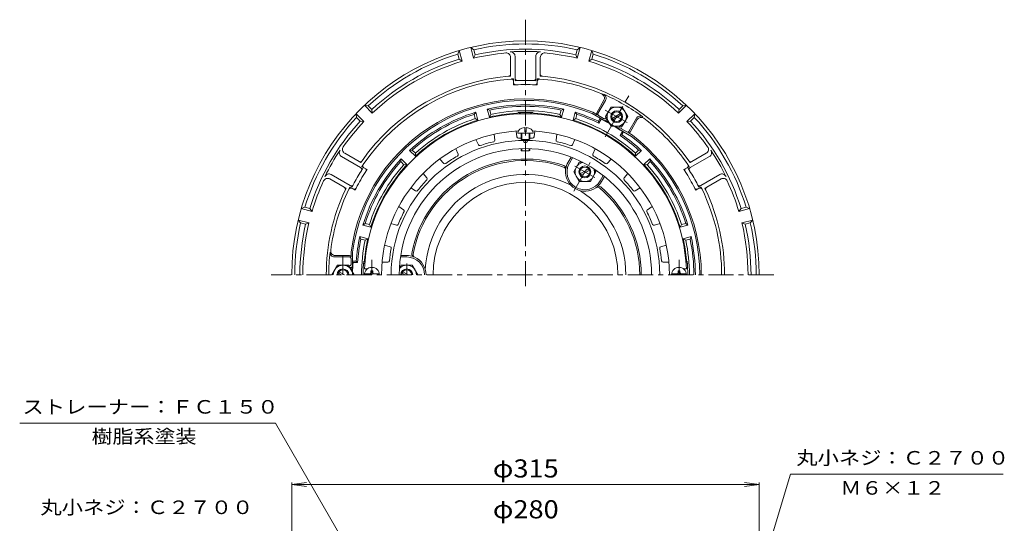
# Model space of a CAD drawing. Units: millimetres. Extents: x -385 to 311, y -464 to 496.
# Drawn here: x -385 to 278, y 157 to 496 of the extents above; entities that cross this region are included whole.
import ezdxf

# ---------------------------------------------------------------- set-up
doc = ezdxf.new("R2010")
doc.units = ezdxf.units.MM
doc.header["$LTSCALE"] = 4
doc.linetypes.add('JWW_CENTER1', pattern=[6.773333, 4.233333, -0.846667, 0.846667, -0.846667])
doc.linetypes.add('JWW_HOJO', pattern=[1.693333, -1.27, 0.423333])
for name, color, linetype in [('051', 7, 'Continuous'), ('061', 7, 'Continuous'), ('062', 7, 'Continuous'), ('その他', 7, 'Continuous'), ('仕上', 7, 'Continuous'), ('寸法', 7, 'Continuous'), ('躯体', 7, 'Continuous'), ('通り芯', 7, 'Continuous')]:
    doc.layers.add(name, color=color, linetype=linetype)
doc.styles.add('ＭＳ ゴシック', font='txt', dxfattribs={"height": 1})

msp = doc.modelspace()

# ---------------------------------------------------------------- linework, layer by layer
at = {"layer": '051', "color": 4, "linetype": 'Continuous', "lineweight": 9}
for p, q in [((-148.75, 327.15), (-147.55, 327.15)), ((-148.75, 326), (-148.75, 327.15)), ((-147.55, 326), (-147.55, 327.15)), ((58.25, 326), (58.25, 327.15)), ((59.45, 327.15), (58.25, 327.15)), ((59.45, 326), (59.45, 327.15)), ((-143.18, 325), (-153.11, 325)), ((53.89, 325), (63.82, 325))]:
    msp.add_line(p, q, dxfattribs=at)
for centre, radius, start, end in [((-148.15, 324.4), 5, 0, 180), ((-149.75, 326), 1, 270, 0), ((-146.55, 326), 1, 180, 270), ((58.85, 324.4), 5, 0, 180), ((57.25, 326), 1, 270, 0), ((60.45, 326), 1, 180, 270)]:
    msp.add_arc(centre, radius, start, end, dxfattribs=at)
at = {"layer": '061', "color": 4, "linetype": 'Continuous', "lineweight": 9}
for p, q in [((-90.18, 473.09), (-89.26, 475.45)), ((-89.27, 469.7), (-90.18, 473.09)), ((-87.32, 468.21), (-89.26, 475.45)), ((-79.59, 470.28), (-81.53, 477.52)), ((-81.53, 477.52), (-79.55, 475.93)), ((-78.65, 472.55), (-79.59, 470.28)), ((-78.65, 472.55), (-79.55, 475.93)), ((-51.65, 471.56), (-51.65, 456.73)), ((-37.65, 471.56), (-37.65, 456.73)), ((-10.64, 472.55), (-9.74, 475.93)), ((-10.64, 472.55), (-9.7, 470.28)), ((-9.74, 475.93), (-7.76, 477.52)), ((-9.7, 470.28), (-7.76, 477.52)), ((-1.97, 468.21), (-0.03, 475.45)), ((-0.03, 475.45), (0.89, 473.09)), ((-0.02, 469.7), (0.89, 473.09)), ((-89.27, 469.7), (-87.32, 468.21)), ((-54.65, 470.83), (-54.65, 459.64)), ((-34.65, 470.83), (-34.65, 459.64)), ((-0.02, 469.7), (-1.97, 468.21)), ((-52.65, 454.76), (-52.65, 453.88)), ((-36.65, 454.76), (-36.65, 453.88)), ((-147.85, 433.26), (-153.15, 438.56)), ((-153.15, 438.56), (-150.64, 438.18)), ((-148.17, 435.7), (-150.64, 438.18)), ((8.2, 441.94), (3.35, 433.53)), ((9.29, 441.82), (4.21, 433.03)), ((58.55, 433.26), (63.86, 438.56)), ((58.88, 435.7), (61.35, 438.18)), ((61.35, 438.18), (63.86, 438.56)), ((-153.5, 427.6), (-158.81, 432.91)), ((-158.42, 430.4), (-158.81, 432.91)), ((-148.17, 435.7), (-147.85, 433.26)), ((8.41, 428.29), (0.36, 432.94)), ((0.8, 433.84), (3.71, 432.16)), ((8.04, 429.66), (4.58, 431.66)), ((58.88, 435.7), (58.55, 433.26)), ((64.21, 427.6), (69.52, 432.91)), ((69.52, 432.91), (69.13, 430.4)), ((-155.94, 427.92), (-158.42, 430.4)), ((-155.94, 427.92), (-153.5, 427.6)), ((9.41, 430.03), (9.64, 430.43)), ((9.77, 428.66), (10.22, 429.43)), ((30.07, 429.82), (25, 421.03)), ((30.72, 428.94), (25.86, 420.53)), ((66.65, 427.92), (64.21, 427.6)), ((66.65, 427.92), (69.13, 430.4)), ((-49.9, 419.8), (-39.4, 419.8)), ((-47.65, 415.74), (-47.65, 419.8)), ((-47.15, 415.59), (-47.15, 419.8)), ((-45.15, 420.8), (-45.15, 423.68)), ((-45.15, 420.8), (-44.15, 420.8)), ((-44.15, 420.8), (-44.15, 423.68)), ((-42.15, 415.59), (-42.15, 419.8)), ((-41.65, 415.74), (-41.65, 419.8)), ((18.43, 423.66), (18.88, 424.42)), ((18.8, 422.3), (26.85, 417.65)), ((19.8, 424.03), (20.03, 424.42)), ((20.17, 422.66), (23.63, 420.66)), ((24.5, 420.16), (27.41, 418.48)), ((-166.45, 406.28), (-156.76, 400.68)), ((-47.65, 408.02), (-47.65, 409.35)), ((-47.15, 407.9), (-47.15, 409.37)), ((-42.15, 407.9), (-42.15, 409.37)), ((-41.65, 408.02), (-41.65, 409.35)), ((77.16, 406.28), (67.47, 400.68)), ((-168.59, 404.05), (-155.74, 396.63)), ((-12.15, 393.69), (-8.39, 400.19)), ((-6.15, 400.19), (-8.39, 400.19)), ((79.3, 404.05), (66.45, 396.63)), ((-175.59, 391.92), (-162.74, 384.5)), ((-153.54, 396.51), (-152.78, 396.07)), ((-12.15, 393.69), (-8.39, 387.19)), ((-7.74, 392.48), (-2.05, 395.76)), ((-7.24, 391.61), (-1.55, 394.89)), ((2.85, 393.69), (-0.9, 387.19)), ((2.85, 393.69), (1.73, 395.64)), ((64.25, 396.51), (63.49, 396.07)), ((86.3, 391.92), (73.45, 384.5)), ((-176.45, 388.95), (-166.76, 383.36)), ((-0.9, 387.19), (-8.39, 387.19)), ((87.16, 388.95), (77.47, 383.36)), ((-161.54, 382.66), (-160.78, 382.21)), ((72.25, 382.66), (71.49, 382.21)), ((-195.69, 369.02), (-193.33, 369.94)), ((-188.45, 367.08), (-195.69, 369.02)), ((-189.95, 369.03), (-193.33, 369.94)), ((-189.95, 369.03), (-188.45, 367.08)), ((100.66, 369.03), (99.16, 367.08)), ((99.16, 367.08), (106.4, 369.02)), ((100.66, 369.03), (104.04, 369.94)), ((104.04, 369.94), (106.4, 369.02)), ((-190.52, 359.35), (-197.76, 361.29)), ((-196.18, 359.31), (-197.76, 361.29)), ((-192.79, 358.41), (-196.18, 359.31)), ((-192.79, 358.41), (-190.52, 359.35)), ((101.23, 359.35), (108.47, 361.29)), ((103.5, 358.41), (101.23, 359.35)), ((103.5, 358.41), (106.89, 359.31)), ((108.47, 361.29), (106.89, 359.31)), ((-162.15, 336.4), (-162.15, 339.77)), ((-161.15, 330.4), (-161.15, 339.7)), ((-173.29, 336.4), (-163.15, 336.4)), ((-172.86, 337.4), (-163.15, 337.4)), ((-162.15, 331.4), (-162.15, 335.4)), ((-163.15, 330.4), (-163.6, 330.4)), ((-162.15, 329.4), (-163.03, 329.4)), ((-128.4, 330.9), (-129.52, 328.94)), ((-128.4, 330.9), (-120.89, 330.9)), ((-125.65, 324.4), (-127.74, 325.61)), ((-123.65, 324.4), (-127.24, 326.48)), ((-120.89, 330.9), (-117.14, 324.4))]:
    msp.add_line(p, q, dxfattribs=at)
at = {"layer": '061', "color": 4, "linetype": 'JWW_HOJO', "lineweight": 9}
for p, q in [((-54.65, 459.64), (-54.65, 458.25)), ((-34.65, 459.64), (-34.65, 458.25)), ((-52.65, 456.37), (-52.65, 454.76)), ((-52.65, 453.88), (-52.65, 452.29)), ((-51.65, 456.73), (-51.65, 455.16)), ((-37.65, 456.73), (-37.65, 455.16)), ((-36.65, 456.37), (-36.65, 454.76)), ((-36.65, 453.88), (-36.65, 452.29)), ((-156.76, 400.68), (-155.56, 399.99)), ((67.47, 400.68), (66.27, 399.99)), ((-155.74, 396.63), (-154.38, 395.84)), ((-154.93, 397.31), (-153.54, 396.51)), ((-152.78, 396.07), (-151.4, 395.28)), ((63.49, 396.07), (62.11, 395.28)), ((65.64, 397.31), (64.25, 396.51)), ((66.45, 396.63), (65.09, 395.84)), ((-166.76, 383.36), (-165.56, 382.67)), ((-162.93, 383.46), (-161.54, 382.66)), ((-162.74, 384.5), (-161.38, 383.72)), ((-160.78, 382.21), (-159.4, 381.42)), ((71.49, 382.21), (70.11, 381.42)), ((73.45, 384.5), (72.09, 383.72)), ((73.64, 383.46), (72.25, 382.66)), ((77.47, 383.36), (76.27, 382.67))]:
    msp.add_line(p, q, dxfattribs=at)
at = {"layer": '061', "color": 4, "linetype": 'Continuous', "lineweight": 9}
for radius in [4, 3.32]:
    msp.add_circle((-4.65, 393.69), radius, dxfattribs=at)
for centre, radius, start, end in [((-44.65, 324.4), 157.5, 0, 180), ((-44.65, 324.4), 155.5, 77.02696, 102.97304), ((-44.65, 324.4), 155.5, 107.02696, 132.97304), ((-44.65, 324.4), 150, 95.07361, 103.47194), ((-44.65, 324.4), 152, 77.07365, 102.92635), ((-57.65, 470.83), 3, 0, 95.0735), ((-44.65, 324.4), 150.5, 86.11256, 93.88744), ((-54.65, 471.56), 3, 0, 93.88747), ((-34.65, 471.56), 3, 86.11253, 180), ((-31.65, 470.83), 3, 84.9265, 180), ((-44.65, 324.4), 150, 76.52806, 84.92641), ((-44.65, 324.4), 155.5, 47.02696, 72.97304), ((-44.65, 324.4), 152, 107.07365, 132.92635), ((-44.65, 324.4), 150, 106.52806, 133.47194), ((-44.65, 324.4), 150, 46.52806, 73.47194), ((-44.65, 324.4), 152, 47.07365, 72.92635), ((-44.65, 324.4), 134.22, 94.86067, 145.13933), ((-56.15, 459.64), 1.5, 274.86014, 0), ((-33.15, 459.64), 1.5, 180, 265.13986), ((-44.65, 324.4), 134.22, 34.86067, 85.13933), ((-44.65, 324.4), 132.21, 94.16805, 145.83195), ((-54.15, 454.76), 1.5, 0, 94.16827), ((-51.15, 453.88), 1.5, 180, 272.87402), ((-50.15, 456.73), 1.5, 180, 272.37964), ((-44.65, 324.4), 128.14, 87.1261, 92.8739), ((-44.65, 324.4), 130.94, 87.61995, 92.38005), ((-39.15, 456.73), 1.5, 267.62036, 0), ((-38.15, 453.88), 1.5, 267.12598, 0), ((-35.15, 454.76), 1.5, 85.83173, 180), ((-44.65, 324.4), 132.21, 67.11336, 85.83195), ((5.6, 443.44), 3, 330, 67.11342), ((6.69, 443.32), 3, 330, 66.65021), ((-44.65, 324.4), 132.52, 53.34958, 66.65042), ((-44.65, 324.4), 118.5, 67.4487, 172.55121), ((-44.65, 324.4), 117.5, 67.48061, 172.51955), ((4.21, 433.03), 1, 150, 240), ((5.08, 432.53), 1, 150, 240), ((32.67, 428.32), 3, 53.34979, 150), ((-44.65, 324.4), 155.5, 137.02696, 162.97304), ((-44.65, 324.4), 152, 137.07365, 162.92635), ((-44.65, 324.4), 150, 136.52806, 144.92641), ((8.54, 430.53), 1, 240.00002, 330.00124), ((8.91, 429.16), 1, 240.00002, 330.00124), ((33.32, 427.44), 3, 52.88658, 150), ((-44.65, 324.4), 132.21, 34.16805, 52.88664), ((-44.65, 324.4), 150, 35.07359, 43.47194), ((-44.65, 324.4), 152, 17.07365, 42.92635), ((-44.65, 324.4), 155.5, 17.02696, 42.97304), ((19.3, 423.16), 1, 149.99878, 239.9986), ((20.67, 423.53), 1, 149.99878, 239.9986), ((24.13, 421.53), 1, 240, 330), ((25, 421.03), 1, 240, 330), ((-44.65, 324.4), 118.5, 0, 52.55125), ((-44.65, 324.4), 117.5, 0, 52.5195), ((-44.65, 324.4), 150.5, 146.11256, 153.88744), ((-167.09, 406.64), 3, 146.11253, 240), ((-164.95, 408.87), 3, 144.9265, 240), ((75.66, 408.87), 3, 300, 35.0735), ((77.8, 406.64), 3, 300, 33.88747), ((-44.65, 324.4), 150.5, 26.11256, 33.88744), ((-156.01, 401.98), 1.5, 240, 325.13986), ((-152.79, 397.81), 1.5, 145.83173, 240), ((-4.65, 393.69), 6.5, 101.14062, 18.86633), ((63.5, 397.81), 1.5, 300, 34.16827), ((66.72, 401.98), 1.5, 214.86014, 300), ((-177.09, 389.32), 3, 60, 153.88747), ((-44.65, 324.4), 130.94, 147.61995, 152.38005), ((-44.65, 324.4), 128.14, 147.1261, 152.8739), ((-156.49, 395.33), 1.5, 327.62036, 60), ((-153.53, 394.77), 1.5, 327.12598, 60), ((64.24, 394.77), 1.5, 120, 212.87402), ((-44.65, 324.4), 128.14, 27.1261, 32.8739), ((67.2, 395.33), 1.5, 120, 212.37964), ((-44.65, 324.4), 130.94, 27.61995, 32.38005), ((87.8, 389.32), 3, 26.11253, 120), ((-44.65, 324.4), 150, 155.07359, 163.47194), ((-177.95, 386.36), 3, 60, 155.0735), ((-161.99, 385.8), 1.5, 240, 332.37964), ((72.7, 385.8), 1.5, 207.62036, 300), ((88.66, 386.36), 3, 24.9265, 120), ((-44.65, 324.4), 150, 16.52806, 24.92639), ((-44.65, 324.4), 134.22, 154.86067, 180), ((-44.65, 324.4), 132.21, 154.16805, 172.88664), ((-167.51, 382.06), 1.5, 334.86014, 60), ((-162.29, 381.36), 1.5, 60, 154.16827), ((-160.03, 383.51), 1.5, 240, 332.87402), ((70.74, 383.51), 1.5, 207.12598, 300), ((73, 381.36), 1.5, 25.83173, 120), ((-44.65, 324.4), 132.21, 0, 25.83195), ((78.22, 382.06), 1.5, 120, 205.13986), ((-44.65, 324.4), 134.22, 0, 25.13934), ((-44.65, 324.4), 155.5, 167.02696, 180), ((-44.65, 324.4), 152, 167.07365, 180), ((-44.65, 324.4), 150, 166.52806, 180), ((-44.65, 324.4), 150, 0, 13.47194), ((-44.65, 324.4), 152, 0, 12.92635), ((-44.65, 324.4), 155.5, 0, 12.97304), ((-44.65, 324.4), 132.52, 173.34958, 180), ((-173.29, 339.4), 3, 173.34979, 270), ((-172.86, 340.4), 3, 172.88658, 270), ((-163.15, 336.4), 1, 0, 90), ((-163.15, 335.4), 1, 0, 90), ((-163.15, 331.4), 1, 270, 0), ((-162.15, 330.4), 1, 270, 0), ((-124.64, 324.4), 6.5, 0.04253, 138.86615), ((-124.65, 324.4), 4, 0.00026, 179.99974), ((-124.65, 324.4), 3.32, 0.00032, 179.99968)]:
    msp.add_arc(centre, radius, start, end, dxfattribs=at)
at = {"layer": '061', "color": 4, "linetype": 'JWW_HOJO', "lineweight": 9}
for radius, start, end in [(134.22, 94.27274, 94.86067), (134.22, 85.13933, 85.72726), (132.21, 93.46916, 94.16805), (128.14, 92.8739, 93.57936), (130.94, 92.38005, 93.06444), (130.94, 86.93556, 87.61995), (128.14, 86.42064, 87.1261), (132.21, 85.83195, 86.53084), (134.22, 145.13933, 145.72726), (132.21, 145.83195, 146.53084), (132.21, 33.46916, 34.16805), (134.22, 34.27274, 34.86067), (130.94, 146.93556, 147.61995), (128.14, 146.42064, 147.1261), (128.14, 32.8739, 33.57936), (130.94, 32.38005, 33.06444), (130.94, 152.38005, 153.06444), (130.94, 26.93556, 27.61995), (134.22, 154.27274, 154.86067), (132.21, 153.46916, 154.16805), (128.14, 152.8739, 153.57936), (128.14, 26.42064, 27.1261), (132.21, 25.83195, 26.53084), (134.22, 25.13933, 25.72726)]:
    msp.add_arc((-44.65, 324.4), radius, start, end, dxfattribs=at)
at = {"layer": '061', "color": 4, "linetype": 'Continuous', "lineweight": 9}
for centre, major_axis, ratio, start_param, end_param in [((-44.65, 419.8), (5.25, 0), 0.7428, 1.66617, 3.141593), ((-44.65, 419.8), (5.25, 0), 0.7428, 0, 1.475408), ((-44.65, 415.74), (-3, 0), 0.0891, 0, 3.141593), ((-44.65, 408.02), (-3, 0), 0.0743, 0, 3.141593)]:
    msp.add_ellipse(centre, major_axis=major_axis, ratio=ratio, start_param=start_param, end_param=end_param, dxfattribs=at)
at = {"layer": '062', "color": 6, "linetype": 'Continuous', "lineweight": 9}
for p, q in [((9.35, 430.92), (13.11, 437.42)), ((20.6, 437.42), (13.11, 437.42)), ((13.76, 429.71), (19.45, 433)), ((14.26, 428.85), (19.95, 432.13)), ((24.35, 430.92), (20.6, 437.42)), ((9.35, 430.92), (13.11, 424.42)), ((24.35, 430.92), (20.6, 424.42)), ((20.6, 424.42), (13.11, 424.42)), ((-171.4, 330.9), (-175.15, 324.4)), ((-171.4, 330.9), (-163.89, 330.9)), ((-168.65, 324.4), (-170.74, 325.61)), ((-166.65, 324.4), (-170.24, 326.48)), ((-163.89, 330.9), (-160.14, 324.41))]:
    msp.add_line(p, q, dxfattribs=at)
for radius in [6.5, 4, 3.32]:
    msp.add_circle((16.85, 430.92), radius, dxfattribs=at)
for centre, radius, start, end in [((-167.64, 324.4), 6.5, 0.04236, 179.95764), ((-167.65, 324.4), 4, 0, 180), ((-167.65, 324.4), 3.32, 0, 180)]:
    msp.add_arc(centre, radius, start, end, dxfattribs=at)
at = {"layer": 'その他', "color": 7, "linetype": 'Continuous', "lineweight": 9}
for p, q in [((-202.15, 183.23), (-192.23, 184.54)), ((-202.15, 184.43), (-202.15, -37.04)), ((-202.15, 183.23), (112.85, 183.23)), ((-202.15, 183.23), (-192.23, 181.93)), ((112.85, 183.23), (102.94, 184.54)), ((112.85, 183.23), (102.94, 181.93)), ((112.85, 184.43), (112.85, -37.04))]:
    msp.add_line(p, q, dxfattribs=at)
at = {"layer": '仕上', "color": 6, "linetype": 'Continuous', "lineweight": 9}
for p, q in [((-65.28, 415.19), (-65.83, 419.06)), ((-50.43, 417.33), (-50.98, 421.2)), ((-38.86, 417.33), (-38.31, 421.2)), ((-24.01, 415.19), (-23.46, 419.06)), ((-76.37, 411.93), (-78, 415.49)), ((-12.92, 411.93), (-11.29, 415.49)), ((-90.02, 405.7), (-91.64, 409.26)), ((0.73, 405.7), (2.35, 409.26)), ((-99.75, 399.45), (-102.31, 402.4)), ((10.46, 399.45), (13.02, 402.4)), ((-111.08, 389.63), (-113.64, 392.58)), ((21.79, 389.63), (24.35, 392.58)), ((-118.66, 380.88), (-121.95, 383)), ((29.37, 380.88), (32.66, 383)), ((-126.77, 368.27), (-130.06, 370.38)), ((37.48, 368.27), (40.77, 370.38)), ((-131.57, 357.74), (-135.32, 358.85)), ((42.28, 357.74), (46.03, 358.85)), ((-135.8, 343.35), (-139.55, 344.45)), ((46.51, 343.35), (50.26, 344.45)), ((-137.35, 332.9), (-141.27, 332.9)), ((48.06, 332.9), (51.98, 332.9)), ((-151.15, 328.4), (-153.07, 328.4)), ((61.85, 328.4), (63.78, 328.4))]:
    msp.add_line(p, q, dxfattribs=at)
for centre, radius, start, end in [((-44.65, 324.4), 108.5, 2.11278, 177.88722), ((-44.65, 324.4), 97, 92.86917, 180), ((-44.65, 324.4), 97, 0, 87.13084), ((-44.65, 324.4), 90.52, 0, 180), ((-75.46, 412.35), 1, 204.54483, 289.3119), ((-44.65, 324.4), 92.19, 103.41518, 109.31207), ((-66.27, 415.05), 1, 283.4153, 8.18181), ((-49.44, 417.47), 1, 188.1812, 272.94827), ((-44.65, 324.4), 92.19, 91.86485, 92.94844), ((-44.65, 414.92), 1.5, 180.2309, 359.7691), ((-44.65, 324.4), 92.19, 87.05154, 88.13515), ((-39.85, 417.47), 1, 267.05167, 351.81818), ((-23.02, 415.05), 1, 171.81758, 256.58466), ((-44.65, 324.4), 92.19, 70.68793, 76.58482), ((-13.83, 412.35), 1, 250.68805, 335.45456), ((-44.65, 324.4), 85, 0, 180), ((-90.93, 405.29), 1, 299.77893, 24.54544), ((1.64, 405.29), 1, 155.45393, 240.22101), ((-98.99, 400.1), 1, 220.90846, 305.67554), ((-44.65, 324.4), 92.19, 119.77881, 125.6757), ((-44.65, 324.4), 92.19, 54.32428, 60.22118), ((9.7, 400.1), 1, 234.3244, 319.09091), ((-44.65, 324.4), 92.19, 136.14244, 142.03934), ((-111.84, 388.97), 1, 316.14256, 40.90907), ((22.55, 388.97), 1, 139.09029, 223.85736), ((-44.65, 324.4), 92.19, 37.96063, 43.85753), ((-118.12, 381.73), 1, 237.27209, 322.03917), ((28.83, 381.73), 1, 217.96075, 302.72726), ((-44.65, 324.4), 92.19, 152.50609, 158.40298), ((-127.31, 367.42), 1, 332.50621, 57.27272), ((38.02, 367.42), 1, 122.72664, 207.49371), ((-44.65, 324.4), 92.19, 21.59698, 27.49388), ((-131.29, 358.7), 1, 253.63574, 338.40282), ((42, 358.7), 1, 201.59711, 286.36362), ((-44.65, 324.4), 92.19, 168.86972, 174.14893), ((-136.08, 342.39), 1, 348.86984, 73.63635), ((46.79, 342.39), 1, 106.36299, 191.13007), ((-44.65, 324.4), 92.19, 5.85107, 11.13023), ((-137.35, 333.9), 1, 270, 354.15028), ((48.06, 333.9), 1, 185.85239, 270)]:
    msp.add_arc(centre, radius, start, end, dxfattribs=at)
at = {"layer": '寸法', "color": 7, "linetype": 'Continuous', "lineweight": 9}
for p, q in [((-213.11, 224.43), (-385.48, 224.43)), ((-84.38, 1.46), (-213.11, 224.43)), ((58.82, -57.71), (133.96, 190.2)), ((133.96, 190.2), (277.34, 190.2))]:
    msp.add_line(p, q, dxfattribs=at)
at = {"layer": '躯体', "color": 2, "linetype": 'JWW_CENTER1', "lineweight": 9}
for p, q in [((9.01, 417.34), (24.94, 444.92)), ((9.16, 435.37), (24.24, 426.66)), ((-12.06, 380.84), (-0.99, 400.02)), ((-11.29, 397.52), (2, 389.85)), ((-167.65, 324.4), (-167.65, 337.35)), ((-148.15, 324.4), (-148.15, 334.49)), ((-124.65, 324.4), (-124.65, 332.08)), ((58.85, 324.4), (58.85, 334.59))]:
    msp.add_line(p, q, dxfattribs=at)
at = {"layer": '躯体', "color": 2, "linetype": 'Continuous', "lineweight": 9}
for p, q in [((-79.3, 432.48), (-78.13, 433.9)), ((-78.52, 429.58), (-79.3, 432.48)), ((-76.7, 428.58), (-78.13, 433.9)), ((-68.97, 430.65), (-70.4, 435.97)), ((-68.67, 435.33), (-70.4, 435.97)), ((-68.97, 430.65), (-67.9, 432.43)), ((-67.9, 432.43), (-68.67, 435.33)), ((-21.39, 432.43), (-20.62, 435.33)), ((-20.32, 430.65), (-21.39, 432.43)), ((-20.62, 435.33), (-18.89, 435.97)), ((-20.32, 430.65), (-18.89, 435.97)), ((-12.59, 428.58), (-11.16, 433.9)), ((-9.99, 432.48), (-11.16, 433.9)), ((-10.77, 429.58), (-9.99, 432.48)), ((-76.7, 428.58), (-78.52, 429.58)), ((-12.59, 428.58), (-10.77, 429.58)), ((5.74, 429.83), (4.56, 427.79)), ((4.77, 426.58), (4.56, 427.79)), ((6.28, 429.19), (4.77, 426.58)), ((6.79, 429.23), (6.28, 429.19)), ((20.64, 420.89), (19.13, 418.29)), ((19.13, 418.29), (20.29, 418.71)), ((21.47, 420.76), (20.29, 418.71)), ((20.42, 421.36), (20.64, 420.89)), ((-120.92, 408.45), (-122.73, 408.15)), ((-118.84, 404.25), (-122.73, 408.15)), ((-118.79, 406.33), (-120.92, 408.45)), ((-118.84, 404.25), (-118.79, 406.33)), ((29.5, 406.33), (31.63, 408.45)), ((29.55, 404.25), (29.5, 406.33)), ((29.55, 404.25), (33.44, 408.15)), ((31.63, 408.45), (33.44, 408.15)), ((-128.7, 400.68), (-128.39, 402.49)), ((-126.57, 398.55), (-128.7, 400.68)), ((-124.5, 398.6), (-128.39, 402.49)), ((-124.5, 398.6), (-126.57, 398.55)), ((-15.9, 400.19), (-13.9, 403.65)), ((-15.04, 399.69), (-12.96, 403.28)), ((35.21, 398.6), (39.1, 402.49)), ((35.21, 398.6), (37.28, 398.55)), ((37.28, 398.55), (39.41, 400.68)), ((39.41, 400.68), (39.1, 402.49)), ((5.75, 387.69), (7.82, 391.28)), ((6.61, 387.19), (8.61, 390.65)), ((-152.73, 359.06), (-154.14, 357.88)), ((-149.82, 358.28), (-152.73, 359.06)), ((60.53, 358.28), (63.44, 359.06)), ((63.44, 359.06), (64.85, 357.88)), ((-148.82, 356.46), (-154.14, 357.88)), ((-148.82, 356.46), (-149.82, 358.28)), ((59.53, 356.46), (60.53, 358.28)), ((59.53, 356.46), (64.85, 357.88)), ((-150.9, 348.73), (-156.21, 350.16)), ((-155.57, 348.43), (-156.21, 350.16)), ((-152.67, 347.65), (-155.57, 348.43)), ((-150.9, 348.73), (-152.67, 347.65)), ((61.61, 348.73), (66.92, 350.16)), ((61.61, 348.73), (63.38, 347.65)), ((63.38, 347.65), (66.28, 348.43)), ((66.28, 348.43), (66.92, 350.16)), ((-161.15, 333.48), (-158.78, 333.48)), ((-161.15, 332.27), (-160.85, 332.7)), ((-160.85, 332.7), (-157.84, 332.7)), ((-157.84, 332.7), (-158.78, 333.48)), ((-124.65, 336.4), (-128.79, 336.4)), ((-124.65, 337.4), (-128.65, 337.4))]:
    msp.add_line(p, q, dxfattribs=at)
for centre, radius, start, end in [((-44.65, 324.4), 114.5, 77.002, 102.99799), ((-44.65, 324.4), 114.5, 107.002, 132.99799), ((-44.65, 324.4), 113.5, 107.77754, 132.22246), ((-44.65, 324.4), 109, 93.21454, 102.89693), ((-44.65, 324.4), 113.5, 77.77754, 102.22246), ((-44.65, 324.4), 110.5, 77.85301, 102.14699), ((-50.65, 431.23), 2, 51.45712, 93.21454), ((-44.65, 324.4), 109.4, 87.33171, 92.66829), ((-49.65, 431.69), 2, 35.50142, 92.66805), ((-39.65, 431.69), 2, 87.33195, 144.49858), ((-38.65, 431.23), 2, 86.78546, 128.54288), ((-44.65, 324.4), 109, 77.10307, 86.78546), ((-44.65, 324.4), 114.5, 64.54694, 72.99799), ((-44.65, 324.4), 113.5, 64.18983, 72.22246), ((-44.65, 324.4), 109, 107.10307, 132.89693), ((-44.65, 324.4), 110.5, 107.85301, 132.14699), ((-44.65, 324.4), 109, 47.10307, 72.89693), ((-44.65, 324.4), 110.5, 47.85301, 72.14699), ((-44.65, 324.4), 116.5, 60.84126, 64.08176), ((-44.65, 324.4), 117, 61.24889, 62.55339), ((-44.65, 324.4), 116.5, 55.91824, 59.15422), ((-44.65, 324.4), 117, 57.44659, 58.74666), ((-44.65, 324.4), 113.5, 47.77754, 55.81017), ((-44.65, 324.4), 114.5, 47.002, 55.45306), ((-44.65, 324.4), 114.5, 137.002, 162.99799), ((-44.65, 324.4), 113.5, 137.77754, 162.22246), ((-44.65, 324.4), 110.5, 137.85301, 162.14699), ((-44.65, 324.4), 109, 137.10307, 162.89693), ((-44.65, 324.4), 78, 70.63821, 169.36179), ((-44.65, 324.4), 77, 70.47533, 169.52469), ((-4.65, 393.69), 13, 150, 170.71683), ((-4.65, 393.69), 12, 150, 330), ((-44.65, 324.4), 109, 17.10307, 42.89693), ((-44.65, 324.4), 110.5, 17.85301, 42.14699), ((-44.65, 324.4), 114.5, 17.002, 42.99799), ((-44.65, 324.4), 113.5, 17.77754, 42.22246), ((-19.58, 395.09), 2, 354.62416, 70.47534), ((-19.45, 396.1), 2, 350.71678, 70.63849), ((-4.65, 393.69), 13, 174.6243, 305.3757), ((-4.65, 393.69), 13, 309.28317, 330), ((4.04, 381.45), 2, 49.52472, 125.37584), ((4.85, 382.07), 2, 49.36157, 129.28322), ((-44.65, 324.4), 77, 0, 49.52469), ((-44.65, 324.4), 78, 0, 49.36179), ((-44.65, 324.4), 114.5, 167.002, 175.45306), ((-44.65, 324.4), 113.5, 167.77754, 175.81017), ((-44.65, 324.4), 110.5, 167.85301, 180), ((-44.65, 324.4), 109, 167.10307, 174.63744), ((-44.65, 324.4), 109, 5.36256, 12.89693), ((-44.65, 324.4), 110.5, 0, 12.14699), ((-44.65, 324.4), 113.5, 0, 12.22246), ((-44.65, 324.4), 114.5, 0, 12.99799), ((-119.34, 338.43), 2, 169.36157, 249.28322), ((-118.4, 338.04), 2, 169.52472, 245.37584), ((-44.65, 324.4), 116.5, 175.91824, 179.15422), ((-44.65, 324.4), 109.4, 175.19316, 180), ((-151.67, 333.4), 2, 175.19322, 232.3661), ((-151.18, 334.4), 2, 174.63742, 216.4079), ((-124.65, 324.4), 13, 69.28317, 90), ((-124.65, 324.4), 12, 0, 90), ((-124.65, 324.4), 13, 359.99989, 65.3757), ((61.89, 334.4), 2, 323.59167, 5.36258), ((62.38, 333.4), 2, 307.63333, 4.80678), ((-44.65, 324.4), 109.4, 0, 4.80684), ((-44.65, 324.4), 117, 177.44662, 178.74666)]:
    msp.add_arc(centre, radius, start, end, dxfattribs=at)
at = {"layer": '通り芯', "color": 3, "linetype": 'JWW_CENTER1', "lineweight": 9}
for p, q in [((-44.65, 316.7), (-44.65, 496.22)), ((122.66, 324.4), (-216.12, 324.4))]:
    msp.add_line(p, q, dxfattribs=at)
at = {"layer": '通り芯', "color": 3, "linetype": 'Continuous', "lineweight": 9}
for radius, start, end in [(67.65, 63.16176, 176.83823), (62.25, 0, 180), (67.65, 0, 56.83827)]:
    msp.add_arc((-44.65, 324.4), radius, start, end, dxfattribs=at)

# ---------------------------------------------------------------- texts
at = {"layer": 'その他', "color": 2, "linetype": 'Continuous', "lineweight": 211, "style": 'ＭＳ ゴシック', "width": 1.1}
for s, p in [('φ315', (-66.65, 187.89)), ('φ280', (-66.65, 160.38))]:
    msp.add_text(s, height=12.192, dxfattribs=at).set_placement(p)
at = {"layer": '寸法', "color": 7, "linetype": 'Continuous', "lineweight": 9, "style": 'ＭＳ ゴシック'}
for s, width, p in [('ストレーナー：ＦＣ１５０', 1.152778, (-383.65, 230.89)), ('樹脂系塗装', 1.133333, (-337.03, 211)), ('丸小ネジ：Ｃ２７００', 1.15, (137.87, 196.56)), ('Ｍ６×１２', 1.133333, (167.5, 176.32)), ('丸小ネジ：Ｃ２７００', 1.15, (-371.5, 163.24))]:
    msp.add_text(s, height=9.144, dxfattribs=dict(at, width=width)).set_placement(p)

doc.saveas('drawing.dxf')
